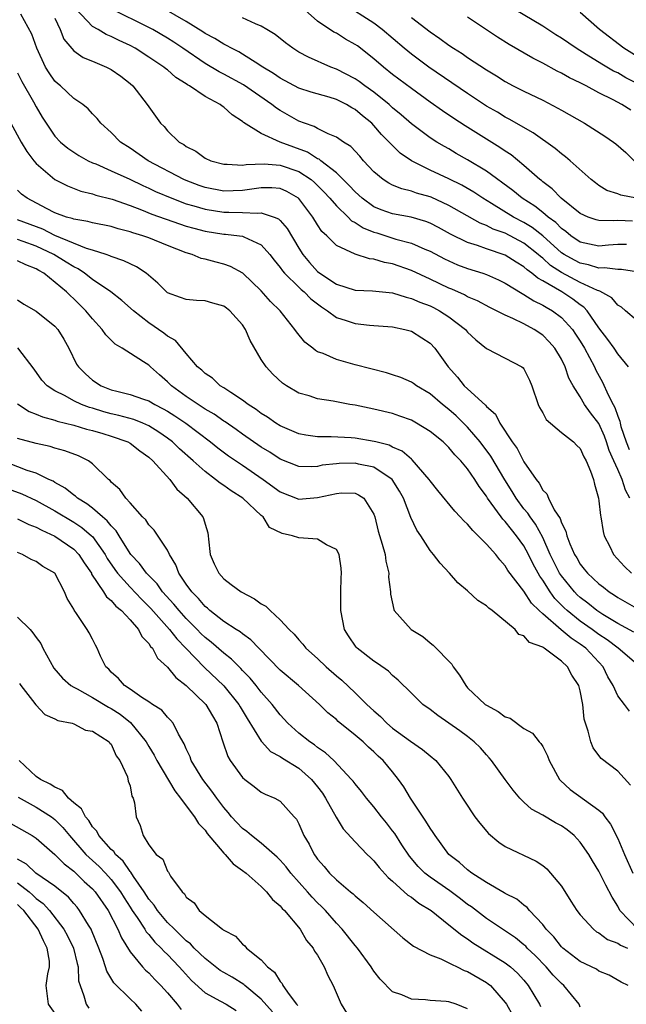
# Model space of a CAD drawing. Units: inches. Extents: x 2610000 to 2613000, y 1503000 to 1506000.
# Drawn here: x 2610679 to 2610744, y 1505033 to 1505138 of the extents above; entities that cross this region are included whole.
import ezdxf

# ---------------------------------------------------------------- set-up
doc = ezdxf.new("R2010")
doc.units = ezdxf.units.IN
doc.header["$MEASUREMENT"] = 0
doc.layers.add('LD26101503_2ft', color=247, linetype='Continuous')

msp = doc.modelspace()

# ---------------------------------------------------------------- linework, layer by layer
at = {"layer": 'LD26101503_2ft'}
for points, elevation in [([(2610744.14, 1505101), (2610743, 1505102.4), (2610742.61, 1505103), (2610741.94, 1505103.94), (2610741, 1505105.19), (2610739.76, 1505107), (2610739.39, 1505107.39), (2610739, 1505107.64), (2610738.23, 1505108.23), (2610737.04, 1505109), (2610735, 1505110.19), (2610734.47, 1505110.47), (2610733.86, 1505111), (2610733.35, 1505111.35), (2610733, 1505111.68), (2610732.17, 1505112.17), (2610731, 1505112.92), (2610729, 1505113.6), (2610728.04, 1505113.96), (2610727, 1505114.28), (2610725.18, 1505115.18), (2610723.89, 1505115.89), (2610723, 1505116.35), (2610722.53, 1505116.53), (2610720.97, 1505116.97), (2610719, 1505117.34), (2610717.78, 1505117.78), (2610717, 1505118.1), (2610715.74, 1505119), (2610715, 1505119.68), (2610714.38, 1505120.38), (2610713, 1505121.73), (2610711.34, 1505123), (2610711.16, 1505123.16), (2610711, 1505123.22), (2610709.91, 1505123.91), (2610707.01, 1505125), (2610705, 1505125.9), (2610703.1, 1505127.1), (2610703, 1505127.2), (2610701.89, 1505127.89), (2610701, 1505128.71), (2610700.82, 1505128.82), (2610700.62, 1505129), (2610699, 1505129.86), (2610697.35, 1505131), (2610697.12, 1505131.12), (2610697, 1505131.22), (2610695.9, 1505131.9), (2610695, 1505132.69), (2610694.82, 1505132.82), (2610694.62, 1505133), (2610693.63, 1505133.63), (2610693, 1505134.07), (2610691.55, 1505135), (2610691, 1505135.3), (2610689.84, 1505135.84), (2610689, 1505136.26), (2610688.47, 1505136.47), (2610687.59, 1505137), (2610687, 1505137.33), (2610685.22, 1505139.22)], 8046), ([(2610745, 1505106.01), (2610743.82, 1505107), (2610743.39, 1505107.39), (2610743, 1505107.61), (2610742.38, 1505108.38), (2610741.1, 1505109.1), (2610741, 1505109.11), (2610740.83, 1505109.17), (2610739, 1505110.03), (2610737, 1505111.08), (2610735.84, 1505111.84), (2610735, 1505112.6), (2610734.77, 1505112.77), (2610734.51, 1505113), (2610733, 1505114.2), (2610731, 1505115.26), (2610729.72, 1505115.72), (2610729, 1505116.1), (2610728.34, 1505116.34), (2610725, 1505118.24), (2610723.1, 1505119.1), (2610723, 1505119.15), (2610721.56, 1505119.56), (2610721, 1505119.77), (2610719.99, 1505119.99), (2610719, 1505120.41), (2610718.6, 1505120.6), (2610717.98, 1505121), (2610717, 1505121.81), (2610715.9, 1505123), (2610715.49, 1505123.49), (2610714.53, 1505124.53), (2610713.75, 1505125), (2610713, 1505125.53), (2610712.13, 1505125.87), (2610711, 1505126.44), (2610710.65, 1505126.65), (2610709.59, 1505127), (2610709, 1505127.23), (2610707, 1505128.36), (2610706.61, 1505128.61), (2610706.13, 1505129), (2610703.11, 1505131.11), (2610701, 1505132.25), (2610700.5, 1505132.5), (2610699, 1505133.38), (2610696.64, 1505135), (2610695.66, 1505135.66), (2610695, 1505136.07), (2610693.43, 1505137), (2610693, 1505137.23), (2610689, 1505139.2)], 8044), ([(2610745, 1505111.15), (2610743.4, 1505111.4), (2610743, 1505111.4), (2610741.58, 1505111.58), (2610741, 1505111.54), (2610739.9, 1505111.9), (2610739, 1505112.06), (2610738.38, 1505112.38), (2610737.28, 1505113), (2610737, 1505113.19), (2610735, 1505114.99), (2610733.88, 1505115.88), (2610733, 1505116.42), (2610731.9, 1505117), (2610729.55, 1505118.45), (2610728.62, 1505119), (2610727.65, 1505119.65), (2610726.39, 1505120.39), (2610725, 1505121.08), (2610723, 1505122.01), (2610721, 1505122.99), (2610719.81, 1505123.81), (2610718.8, 1505124.8), (2610718.64, 1505125), (2610717.82, 1505125.82), (2610717, 1505126.78), (2610716.78, 1505127), (2610715.8, 1505127.8), (2610715, 1505128.48), (2610714.66, 1505128.66), (2610714.1, 1505129), (2610713, 1505129.53), (2610712.22, 1505129.78), (2610710.33, 1505130.33), (2610709, 1505130.76), (2610707, 1505131.8), (2610706.3, 1505132.3), (2610705.16, 1505133), (2610705, 1505133.11), (2610704.72, 1505133.28), (2610703, 1505134.38), (2610702.61, 1505134.61), (2610701.81, 1505135), (2610701.3, 1505135.3), (2610701, 1505135.43), (2610700.04, 1505136.04), (2610699, 1505136.59), (2610698.76, 1505136.76), (2610697, 1505137.86), (2610693.73, 1505139.73)], 8042), ([(2610744.57, 1505116.57), (2610743, 1505116.62), (2610742.58, 1505116.58), (2610741, 1505116.62), (2610740.69, 1505116.69), (2610739.84, 1505117), (2610739, 1505117.37), (2610736.97, 1505119), (2610736.01, 1505120), (2610735, 1505120.76), (2610734.87, 1505120.88), (2610734.7, 1505121), (2610733, 1505122.5), (2610731.63, 1505123.63), (2610731, 1505124.02), (2610730.43, 1505124.43), (2610729, 1505125.3), (2610726.73, 1505126.73), (2610725.52, 1505127.52), (2610724.33, 1505128.33), (2610723, 1505129.27), (2610721, 1505130.72), (2610719, 1505132.22), (2610718.02, 1505133), (2610717, 1505133.89), (2610715.25, 1505135.25), (2610715, 1505135.42), (2610713.99, 1505135.99), (2610713, 1505136.6), (2610712.73, 1505136.73), (2610711, 1505137.9), (2610709.34, 1505139.34)], 8038), ([(2610745, 1505119.01), (2610743.32, 1505119.32), (2610743, 1505119.47), (2610741.84, 1505119.84), (2610741, 1505120.38), (2610740.63, 1505120.63), (2610740.17, 1505121), (2610737.93, 1505123), (2610737.43, 1505123.43), (2610737, 1505123.73), (2610736.32, 1505124.32), (2610733.99, 1505125.99), (2610731.44, 1505127.44), (2610731, 1505127.66), (2610730.17, 1505128.17), (2610729, 1505128.83), (2610727, 1505130.17), (2610722.87, 1505133), (2610721, 1505134.37), (2610720.24, 1505135), (2610717.9, 1505137), (2610717, 1505137.68), (2610713.75, 1505139.75)], 8036), ([(2610745, 1505131.29), (2610743.86, 1505131.86), (2610743, 1505132.37), (2610742.57, 1505132.57), (2610741.32, 1505133.32), (2610739.65, 1505134.35), (2610738.56, 1505135), (2610737, 1505136.07), (2610736.42, 1505136.42), (2610735, 1505137.35), (2610731, 1505139.75)], 8030), ([(2610744.28, 1505087), (2610743.84, 1505087.84), (2610743.49, 1505089), (2610743, 1505090.05), (2610742.59, 1505091), (2610742.09, 1505092.09), (2610741.81, 1505093), (2610741.6, 1505093.6), (2610741, 1505094.96), (2610740.11, 1505096.11), (2610739.47, 1505097), (2610739, 1505097.81), (2610738.24, 1505099), (2610737.8, 1505099.8), (2610737.41, 1505101), (2610737, 1505101.83), (2610736.3, 1505103), (2610735.7, 1505103.7), (2610735, 1505104.4), (2610734.11, 1505105), (2610733, 1505105.6), (2610731.82, 1505106.18), (2610731, 1505106.53), (2610730.08, 1505107), (2610729.35, 1505107.35), (2610728.04, 1505108.04), (2610727, 1505108.49), (2610726.68, 1505108.68), (2610725.3, 1505109.3), (2610725, 1505109.41), (2610723, 1505110.36), (2610721, 1505111.28), (2610719, 1505111.99), (2610718.14, 1505112.14), (2610717, 1505112.5), (2610716.55, 1505112.55), (2610715, 1505113.03), (2610713, 1505113.97), (2610711.98, 1505115), (2610711.46, 1505115.46), (2610711, 1505116.16), (2610710.48, 1505117), (2610709, 1505118.96), (2610708.95, 1505119), (2610707.72, 1505119.72), (2610707, 1505120.03), (2610706.11, 1505120.11), (2610705, 1505120.1), (2610703.98, 1505119.98), (2610703, 1505119.82), (2610701, 1505119.77), (2610699, 1505120.15), (2610698.37, 1505120.37), (2610697, 1505120.88), (2610696.73, 1505121), (2610692.95, 1505123), (2610691, 1505124.35), (2610689.99, 1505125), (2610689, 1505126.03), (2610687.9, 1505127), (2610687.51, 1505127.51), (2610687, 1505128.02), (2610686.54, 1505128.54), (2610685.96, 1505129), (2610685, 1505129.66), (2610683.59, 1505131), (2610683.26, 1505131.26), (2610683, 1505131.51), (2610682.38, 1505132.38), (2610682, 1505133), (2610681.06, 1505135), (2610680.52, 1505136.52), (2610679.35, 1505138.65)], 8050), ([(2610683, 1505138.2), (2610683.54, 1505137), (2610683.96, 1505135.96), (2610685, 1505134.74), (2610686.01, 1505134.01), (2610687, 1505133.63), (2610688.5, 1505133), (2610689, 1505132.74), (2610690.01, 1505132.01), (2610691, 1505131.26), (2610691.3, 1505131), (2610692.84, 1505129), (2610693, 1505128.74), (2610694.25, 1505127), (2610694.64, 1505126.64), (2610695, 1505126.2), (2610696.24, 1505125), (2610696.73, 1505124.73), (2610697, 1505124.51), (2610698.01, 1505124.01), (2610699, 1505123.28), (2610699.62, 1505123), (2610701, 1505122.63), (2610701.36, 1505122.64), (2610703, 1505122.54), (2610703.39, 1505122.62), (2610705.32, 1505122.68), (2610707, 1505122.54), (2610709, 1505121.84), (2610710.3, 1505121), (2610710.68, 1505120.68), (2610711.68, 1505119.68), (2610712.31, 1505119), (2610713, 1505118.18), (2610714.25, 1505117), (2610714.61, 1505116.61), (2610715, 1505116.42), (2610715.85, 1505115.85), (2610717, 1505115.4), (2610717.3, 1505115.3), (2610719.35, 1505114.65), (2610721, 1505114.21), (2610722.43, 1505113.57), (2610723, 1505113.34), (2610724.53, 1505112.53), (2610725, 1505112.31), (2610725.91, 1505111.91), (2610727, 1505111.51), (2610728.61, 1505111), (2610729, 1505110.86), (2610730.28, 1505110.29), (2610731, 1505109.94), (2610732.83, 1505108.83), (2610733, 1505108.75), (2610734.05, 1505108.05), (2610735, 1505107.61), (2610735.37, 1505107.37), (2610736.04, 1505107), (2610737, 1505106.29), (2610738.17, 1505105), (2610738.51, 1505104.51), (2610739, 1505103.75), (2610739.45, 1505103), (2610739.99, 1505102.01), (2610740.52, 1505101), (2610740.66, 1505100.66), (2610741.38, 1505099.38), (2610741.97, 1505098.03), (2610742.5, 1505097), (2610742.68, 1505096.68), (2610743, 1505095.75), (2610743.22, 1505095.22), (2610743.25, 1505095), (2610743.35, 1505094.65), (2610743.91, 1505093), (2610744.21, 1505092.21)], 8048), ([(2610743.93, 1505114.07), (2610743, 1505114.08), (2610742.02, 1505113.98), (2610741, 1505113.9), (2610739, 1505114.33), (2610738, 1505115), (2610737.46, 1505115.46), (2610737, 1505115.77), (2610736.4, 1505116.4), (2610735.57, 1505117), (2610735, 1505117.48), (2610734.15, 1505118.15), (2610732.8, 1505119), (2610731.82, 1505119.82), (2610729, 1505121.9), (2610727, 1505123.11), (2610725.79, 1505123.79), (2610725, 1505124.26), (2610724.52, 1505124.52), (2610723.71, 1505125), (2610723, 1505125.46), (2610721, 1505126.94), (2610719.91, 1505127.91), (2610719, 1505128.66), (2610718.64, 1505129), (2610717, 1505130.32), (2610716.05, 1505131), (2610715.45, 1505131.45), (2610715, 1505131.76), (2610713, 1505132.79), (2610712.42, 1505133), (2610710.04, 1505134.04), (2610709, 1505134.6), (2610708.36, 1505135), (2610707.58, 1505135.58), (2610706.49, 1505136.49), (2610705.6, 1505137), (2610705, 1505137.37), (2610704.39, 1505137.61), (2610703, 1505138.26)], 8040), ([(2610721, 1505138.29), (2610723, 1505136.76), (2610724.05, 1505136.05), (2610725, 1505135.34), (2610725.5, 1505135), (2610726.43, 1505134.43), (2610727, 1505134.02), (2610729, 1505132.7), (2610730.06, 1505132.06), (2610731, 1505131.47), (2610731.87, 1505131), (2610733, 1505130.42), (2610735, 1505129.46), (2610736.63, 1505128.63), (2610737, 1505128.4), (2610739.45, 1505127), (2610741.62, 1505125.62), (2610742.55, 1505125), (2610742.81, 1505124.81), (2610743.87, 1505123.87), (2610744.74, 1505123)], 8034), ([(2610744.4, 1505128.4), (2610743.45, 1505129), (2610742.5, 1505129.5), (2610741, 1505130.26), (2610739.63, 1505131), (2610739.2, 1505131.2), (2610739, 1505131.32), (2610737.86, 1505131.86), (2610737, 1505132.36), (2610736.56, 1505132.56), (2610735, 1505133.4), (2610733.94, 1505133.94), (2610731.42, 1505135.42), (2610730.19, 1505136.19), (2610727, 1505138.34)], 8032), ([(2610746.89, 1505133), (2610743.67, 1505135), (2610741.06, 1505137), (2610739, 1505138.81)], 8028), ([(2610679, 1505132.37), (2610679.47, 1505131.47), (2610680.7, 1505129.3), (2610681, 1505128.74), (2610681.64, 1505127.64), (2610682.05, 1505127), (2610683, 1505125.63), (2610683.6, 1505125), (2610684.36, 1505124.36), (2610685, 1505123.91), (2610685.56, 1505123.56), (2610686.55, 1505123), (2610687, 1505122.79), (2610687.34, 1505122.66), (2610689, 1505121.94), (2610690.97, 1505121.03), (2610692.36, 1505120.36), (2610693, 1505120.08), (2610693.73, 1505119.73), (2610695.46, 1505119), (2610697, 1505118.42), (2610697.81, 1505118.19), (2610699, 1505117.82), (2610701, 1505117.51), (2610701.52, 1505117.52), (2610703, 1505117.47), (2610704.6, 1505117.4), (2610705, 1505117.45), (2610706.36, 1505117), (2610706.82, 1505116.82), (2610707, 1505116.64), (2610707.77, 1505115.77), (2610709, 1505113.67), (2610709.42, 1505113), (2610710.15, 1505112.15), (2610711, 1505111.2), (2610711.25, 1505111), (2610713, 1505109.82), (2610715, 1505109.21), (2610716.86, 1505109.14), (2610719, 1505108.9), (2610720.44, 1505108.44), (2610721, 1505108.32), (2610721.91, 1505107.91), (2610723, 1505107.51), (2610723.35, 1505107.35), (2610724, 1505107), (2610725, 1505106.34), (2610726.78, 1505105), (2610727, 1505104.73), (2610727.89, 1505103.89), (2610729, 1505102.96), (2610731, 1505101.95), (2610732.78, 1505101), (2610732.91, 1505100.91), (2610733, 1505100.8), (2610733.61, 1505099.61), (2610733.86, 1505099), (2610734.53, 1505097), (2610734.67, 1505096.67), (2610735, 1505096.12), (2610735.39, 1505095.39), (2610737, 1505094), (2610738.27, 1505093), (2610738.63, 1505092.63), (2610739, 1505092.3), (2610739.4, 1505091.4), (2610739.64, 1505091), (2610740.1, 1505089.9), (2610740.41, 1505089), (2610740.51, 1505088.51), (2610740.96, 1505087), (2610741, 1505086.71), (2610741.16, 1505085.16), (2610741.2, 1505085), (2610741.44, 1505083.44), (2610741.56, 1505083), (2610742.15, 1505081.85), (2610742.55, 1505081), (2610743.71, 1505079.71), (2610744.46, 1505079)], 8052), ([(2610678.3, 1505127), (2610679.41, 1505125), (2610680, 1505124), (2610680.76, 1505123), (2610681, 1505122.71), (2610682.99, 1505121), (2610684.32, 1505120.32), (2610685.76, 1505119.76), (2610687, 1505119.47), (2610687.34, 1505119.34), (2610689.1, 1505118.9), (2610691, 1505118.22), (2610692.24, 1505117.76), (2610693.31, 1505117.31), (2610696.27, 1505116.27), (2610697, 1505116.04), (2610697.8, 1505115.8), (2610699, 1505115.5), (2610701, 1505115.18), (2610701.18, 1505115.18), (2610702.66, 1505115), (2610703, 1505114.95), (2610703.13, 1505114.87), (2610705, 1505114.04), (2610705.91, 1505113), (2610706.38, 1505112.38), (2610707, 1505111.62), (2610707.25, 1505111.25), (2610707.46, 1505111), (2610709, 1505109.51), (2610709.26, 1505109.26), (2610709.58, 1505109), (2610710.27, 1505108.27), (2610711.41, 1505107.41), (2610712.04, 1505107), (2610713, 1505106.28), (2610714.04, 1505105.96), (2610715, 1505105.63), (2610716.53, 1505105.47), (2610717, 1505105.44), (2610719, 1505105.27), (2610720.31, 1505105), (2610720.86, 1505104.86), (2610721, 1505104.81), (2610722.12, 1505104.12), (2610723, 1505103.54), (2610723.5, 1505103), (2610724.93, 1505101), (2610725.91, 1505099.91), (2610726.64, 1505099), (2610727, 1505098.66), (2610728.92, 1505096.92), (2610729, 1505096.8), (2610729.97, 1505095.97), (2610730.44, 1505095), (2610731.74, 1505093), (2610732.29, 1505092.29), (2610733, 1505090.88), (2610734.3, 1505089), (2610734.62, 1505088.62), (2610735, 1505087.87), (2610735.45, 1505087.45), (2610735.62, 1505087), (2610736.24, 1505085.76), (2610736.85, 1505084.85), (2610737, 1505084.36), (2610737.48, 1505083.48), (2610737.56, 1505083), (2610737.88, 1505082.12), (2610738.38, 1505081), (2610738.63, 1505080.63), (2610739, 1505079.95), (2610739.44, 1505079.44), (2610739.78, 1505079), (2610741, 1505077.88), (2610741.5, 1505077.5), (2610742.09, 1505077), (2610742.65, 1505076.65), (2610743, 1505076.4), (2610745, 1505075.27)], 8054), ([(2610744.72, 1505072.72), (2610743, 1505073.64), (2610741.4, 1505074.6), (2610740.78, 1505075), (2610739.81, 1505075.81), (2610739, 1505076.41), (2610738.69, 1505076.69), (2610738.39, 1505077), (2610737, 1505078.7), (2610736.8, 1505079), (2610735.81, 1505081), (2610735, 1505082.8), (2610734.23, 1505084.23), (2610733.65, 1505085), (2610733.41, 1505085.41), (2610733, 1505085.88), (2610732.16, 1505087), (2610731.73, 1505087.73), (2610730.95, 1505088.95), (2610729.47, 1505091.47), (2610728.34, 1505093), (2610727, 1505094.58), (2610725.78, 1505095.78), (2610725, 1505096.47), (2610724.32, 1505097), (2610723, 1505098.12), (2610721.53, 1505099), (2610721.23, 1505099.23), (2610721, 1505099.38), (2610719.87, 1505099.87), (2610719, 1505100.17), (2610718.36, 1505100.36), (2610715, 1505101.22), (2610713, 1505101.78), (2610711.58, 1505102.42), (2610711, 1505102.63), (2610710.76, 1505102.76), (2610710.48, 1505103), (2610709.64, 1505103.64), (2610708.75, 1505104.75), (2610708.59, 1505105), (2610707.02, 1505107), (2610705.99, 1505107.99), (2610705, 1505109.12), (2610703.02, 1505111.02), (2610701.73, 1505111.73), (2610701, 1505111.98), (2610700.18, 1505112.18), (2610699, 1505112.5), (2610698.59, 1505112.59), (2610697.62, 1505113), (2610697, 1505113.17), (2610695, 1505113.95), (2610693, 1505114.77), (2610692.37, 1505115), (2610691.31, 1505115.31), (2610691, 1505115.43), (2610689.74, 1505115.74), (2610689, 1505115.98), (2610687, 1505116.37), (2610686.51, 1505116.51), (2610685, 1505116.76), (2610684.84, 1505116.84), (2610684.24, 1505117), (2610683, 1505117.46), (2610682.1, 1505117.9), (2610680.02, 1505119), (2610679.44, 1505119.44), (2610679, 1505119.87)], 8056), ([(2610745, 1505069.31), (2610743.06, 1505071), (2610741.88, 1505071.88), (2610741, 1505072.47), (2610740.29, 1505073), (2610739, 1505073.89), (2610737.61, 1505075), (2610737.29, 1505075.29), (2610736.29, 1505076.29), (2610735.8, 1505077), (2610735, 1505078.27), (2610734.69, 1505078.69), (2610733.97, 1505079.97), (2610733.49, 1505081), (2610733, 1505081.92), (2610732.22, 1505083), (2610731.66, 1505083.66), (2610731, 1505084.52), (2610730.75, 1505084.75), (2610730.57, 1505085), (2610729.52, 1505086.48), (2610729.13, 1505087), (2610729, 1505087.22), (2610728.23, 1505088.23), (2610727.77, 1505089), (2610727, 1505090.14), (2610726.28, 1505091), (2610725.64, 1505091.64), (2610725, 1505092.42), (2610724.38, 1505093), (2610723, 1505094.12), (2610721.56, 1505095), (2610721, 1505095.31), (2610719.76, 1505095.76), (2610719, 1505096.02), (2610717, 1505096.5), (2610715, 1505096.91), (2610714.45, 1505097), (2610712.66, 1505097.34), (2610711, 1505097.6), (2610710.09, 1505097.91), (2610709, 1505098.22), (2610707.68, 1505099), (2610707.27, 1505099.27), (2610706.22, 1505100.22), (2610705.53, 1505101), (2610705, 1505101.8), (2610703.81, 1505103.81), (2610703.33, 1505105), (2610703, 1505105.48), (2610701.63, 1505107), (2610701.28, 1505107.28), (2610701, 1505107.48), (2610699.82, 1505107.82), (2610699, 1505108.04), (2610698.1, 1505108.1), (2610697, 1505108.2), (2610696.4, 1505108.4), (2610695, 1505108.91), (2610694.88, 1505109), (2610693.95, 1505109.95), (2610692.71, 1505111), (2610691.68, 1505111.68), (2610691, 1505111.99), (2610690.34, 1505112.34), (2610689, 1505112.77), (2610688.86, 1505112.86), (2610688.44, 1505113), (2610687, 1505113.46), (2610686.36, 1505113.64), (2610683, 1505115.02), (2610681.69, 1505115.69), (2610679, 1505116.71)], 8058), ([(2610744.26, 1505064.26), (2610743.71, 1505065), (2610743, 1505065.91), (2610742.52, 1505067), (2610741.95, 1505067.95), (2610741.45, 1505069), (2610739.6, 1505071), (2610739, 1505071.44), (2610738.05, 1505072.05), (2610736.96, 1505072.96), (2610735, 1505074.67), (2610734.64, 1505075), (2610733.81, 1505075.81), (2610733, 1505077.08), (2610731.3, 1505079.3), (2610731, 1505079.8), (2610730.42, 1505080.42), (2610729.99, 1505081), (2610729, 1505082.11), (2610728.14, 1505083), (2610727.54, 1505083.54), (2610727, 1505084.22), (2610726.58, 1505084.58), (2610726.22, 1505085), (2610725.63, 1505085.63), (2610723.83, 1505087.83), (2610723, 1505088.85), (2610722.91, 1505089), (2610721.1, 1505091.1), (2610721, 1505091.16), (2610720.02, 1505092.02), (2610719, 1505092.45), (2610718.64, 1505092.64), (2610717.21, 1505093), (2610717.05, 1505093.05), (2610715, 1505093.39), (2610714.57, 1505093.43), (2610712.45, 1505093.55), (2610711, 1505093.56), (2610709.74, 1505093.74), (2610709, 1505093.87), (2610707, 1505094.72), (2610706.55, 1505095), (2610705.65, 1505095.65), (2610705, 1505096.05), (2610704.46, 1505096.46), (2610703.59, 1505097), (2610703, 1505097.45), (2610701.74, 1505098.26), (2610701, 1505098.77), (2610700.62, 1505099), (2610699.8, 1505099.8), (2610699, 1505100.31), (2610698.66, 1505100.66), (2610698.21, 1505101), (2610697, 1505102.42), (2610695.84, 1505103.84), (2610695, 1505104.28), (2610694.61, 1505104.61), (2610693, 1505105.71), (2610691.36, 1505107), (2610690.11, 1505108.11), (2610688.95, 1505109), (2610687, 1505110.34), (2610686.16, 1505111), (2610685.47, 1505111.47), (2610685, 1505111.69), (2610684.2, 1505112.2), (2610682.88, 1505113), (2610681, 1505113.9), (2610679.6, 1505114.4), (2610679, 1505114.6)], 8060), ([(2610744.37, 1505056.37), (2610743, 1505057.86), (2610741.24, 1505059.24), (2610741, 1505059.53), (2610740.37, 1505060.37), (2610740.12, 1505061), (2610739.86, 1505062.14), (2610739.55, 1505063), (2610739.43, 1505063.43), (2610739.27, 1505065), (2610739, 1505066.46), (2610738.87, 1505067), (2610738.12, 1505068.12), (2610737.66, 1505069), (2610737, 1505069.62), (2610735.17, 1505071), (2610735.06, 1505071.06), (2610735, 1505071.11), (2610733.59, 1505071.59), (2610733, 1505072.3), (2610732.46, 1505072.46), (2610732.08, 1505073), (2610729.61, 1505075), (2610729.25, 1505075.25), (2610729, 1505075.52), (2610728.09, 1505076.09), (2610727, 1505077.12), (2610725.97, 1505077.97), (2610725.05, 1505079), (2610724.06, 1505080.06), (2610723.36, 1505081), (2610723, 1505081.41), (2610722.02, 1505083), (2610721.6, 1505083.6), (2610720.95, 1505084.95), (2610720.15, 1505087), (2610719.75, 1505087.75), (2610718.96, 1505089), (2610717, 1505090.3), (2610715.36, 1505090.64), (2610715, 1505090.73), (2610713.31, 1505090.69), (2610713, 1505090.67), (2610711.49, 1505090.51), (2610711, 1505090.39), (2610710.35, 1505090.35), (2610709, 1505090.39), (2610707, 1505091.18), (2610705.91, 1505091.91), (2610705, 1505092.46), (2610703, 1505093.83), (2610702.32, 1505094.32), (2610701.13, 1505095.13), (2610701, 1505095.21), (2610699.96, 1505095.96), (2610699, 1505096.51), (2610698.71, 1505096.71), (2610698.25, 1505097), (2610697, 1505097.86), (2610695.42, 1505099), (2610695, 1505099.43), (2610694.15, 1505100.15), (2610693.19, 1505101), (2610693, 1505101.19), (2610692.45, 1505101.55), (2610690.16, 1505103), (2610689.42, 1505103.42), (2610688.42, 1505104.42), (2610688.03, 1505105), (2610687, 1505106.13), (2610686.3, 1505107), (2610685.64, 1505107.64), (2610685, 1505108.27), (2610684.61, 1505108.61), (2610684.23, 1505109), (2610681.82, 1505111), (2610681.29, 1505111.29), (2610681, 1505111.48), (2610679.89, 1505111.89), (2610679, 1505112.31)], 8062), ([(2610679, 1505108.15), (2610679.69, 1505107.69), (2610681, 1505106.94), (2610683, 1505105.35), (2610683.31, 1505105), (2610683.95, 1505103.95), (2610684.46, 1505103), (2610685.3, 1505101.3), (2610685.5, 1505101), (2610686.26, 1505100.26), (2610687, 1505099.6), (2610687.91, 1505099), (2610689, 1505098.57), (2610689.59, 1505098.41), (2610691, 1505098.07), (2610692.44, 1505097.56), (2610693, 1505097.38), (2610693.63, 1505097), (2610694.54, 1505096.54), (2610695, 1505096.27), (2610695.78, 1505095.78), (2610696.94, 1505095), (2610699.59, 1505093), (2610700.36, 1505092.36), (2610701.51, 1505091.51), (2610703, 1505090.51), (2610705.2, 1505089), (2610707, 1505087.68), (2610709, 1505086.9), (2610711, 1505087.06), (2610713, 1505087.51), (2610713.56, 1505087.56), (2610715, 1505087.52), (2610715.37, 1505087.37), (2610715.92, 1505087), (2610717, 1505085.28), (2610717.09, 1505085), (2610717.47, 1505083.47), (2610717.89, 1505082.11), (2610718.2, 1505081), (2610718.27, 1505080.27), (2610718.59, 1505079), (2610718.57, 1505078.57), (2610718.76, 1505077), (2610718.77, 1505076.77), (2610719.12, 1505075.12), (2610719.18, 1505075), (2610720.99, 1505073), (2610722.23, 1505072.23), (2610723, 1505071.56), (2610723.33, 1505071.33), (2610725.3, 1505069.3), (2610725.45, 1505069), (2610726.13, 1505068.13), (2610726.79, 1505067), (2610727, 1505066.78), (2610728.87, 1505065), (2610729, 1505064.91), (2610730.25, 1505064.25), (2610731, 1505063.67), (2610731.53, 1505063.53), (2610733, 1505062.44), (2610733.93, 1505061.93), (2610734.63, 1505061), (2610734.82, 1505060.82), (2610735, 1505060.51), (2610735.52, 1505059.52), (2610735.69, 1505059), (2610736.79, 1505057), (2610736.89, 1505056.89), (2610737.93, 1505055.93), (2610741, 1505053.72), (2610741.39, 1505053.39), (2610741.63, 1505053), (2610742.22, 1505052.22), (2610743, 1505050.68), (2610743.71, 1505049), (2610744.6, 1505047)], 8064), ([(2610745.16, 1505041), (2610743.22, 1505043), (2610743, 1505043.47), (2610742.42, 1505044.42), (2610741.72, 1505045.72), (2610741, 1505047.22), (2610740.31, 1505048.31), (2610739.91, 1505049), (2610739, 1505050.3), (2610738.35, 1505051), (2610737.6, 1505051.6), (2610737, 1505052.03), (2610736.37, 1505052.37), (2610735, 1505053.17), (2610733.82, 1505053.82), (2610733, 1505054.57), (2610732.56, 1505055), (2610731.84, 1505055.84), (2610730.99, 1505056.99), (2610729.54, 1505059), (2610729.3, 1505059.3), (2610729, 1505059.62), (2610728.36, 1505060.36), (2610727.71, 1505061), (2610727, 1505061.57), (2610726.17, 1505062.17), (2610723.82, 1505063.82), (2610723, 1505064.46), (2610722.24, 1505065), (2610721, 1505066.19), (2610719.6, 1505067.6), (2610719, 1505068.09), (2610718.55, 1505068.55), (2610717.38, 1505069.38), (2610717, 1505069.6), (2610715.21, 1505071), (2610715.11, 1505071.11), (2610714.3, 1505072.3), (2610713.87, 1505073), (2610713.47, 1505075), (2610713.49, 1505075.49), (2610713.47, 1505077), (2610713.51, 1505078.49), (2610713.56, 1505079), (2610713.52, 1505079.52), (2610713.3, 1505081), (2610713, 1505081.53), (2610711.96, 1505082.04), (2610711, 1505082.62), (2610709, 1505082.77), (2610708.34, 1505083), (2610707.22, 1505083.22), (2610705.86, 1505083.86), (2610705.18, 1505085), (2610705, 1505085.14), (2610703.03, 1505087), (2610701.78, 1505087.78), (2610701, 1505088.34), (2610700.6, 1505088.6), (2610700.13, 1505089), (2610699, 1505089.83), (2610697.72, 1505091), (2610696.28, 1505092.28), (2610695.53, 1505093), (2610695, 1505093.4), (2610694.06, 1505094.06), (2610693, 1505094.71), (2610692.35, 1505095), (2610691.39, 1505095.39), (2610689.82, 1505095.82), (2610689, 1505096), (2610688.21, 1505096.21), (2610687, 1505096.59), (2610686.67, 1505096.67), (2610685.84, 1505097), (2610685, 1505097.4), (2610684.08, 1505097.92), (2610683, 1505098.45), (2610682.15, 1505099), (2610681.61, 1505099.61), (2610680.78, 1505100.78), (2610679.03, 1505103.03)], 8066), ([(2610679, 1505097.05), (2610680.25, 1505096.25), (2610681, 1505095.97), (2610681.67, 1505095.67), (2610683, 1505095.32), (2610683.23, 1505095.23), (2610685, 1505094.8), (2610686.37, 1505094.37), (2610687, 1505094.22), (2610688.11, 1505093.89), (2610689, 1505093.62), (2610690.77, 1505093), (2610691, 1505092.87), (2610692.05, 1505092.05), (2610693, 1505091.38), (2610693.44, 1505091), (2610695.25, 1505089), (2610695.98, 1505087.98), (2610697.11, 1505087), (2610698.77, 1505085), (2610698.85, 1505084.85), (2610699, 1505084.23), (2610699.29, 1505083.29), (2610699.34, 1505083), (2610699.36, 1505082.64), (2610699.56, 1505081), (2610699.99, 1505079.99), (2610700.46, 1505079), (2610701, 1505078.39), (2610701.78, 1505077.78), (2610702.85, 1505077), (2610704.26, 1505076.26), (2610705, 1505075.72), (2610705.48, 1505075.48), (2610705.95, 1505075), (2610707, 1505074.02), (2610707.96, 1505073), (2610708.5, 1505072.5), (2610709, 1505071.89), (2610709.44, 1505071.44), (2610709.75, 1505071), (2610711, 1505069.9), (2610711.93, 1505069), (2610713, 1505068.05), (2610713.57, 1505067.57), (2610715, 1505066.22), (2610716.24, 1505065), (2610717, 1505064.3), (2610717.7, 1505063.7), (2610718.39, 1505063), (2610719, 1505062.48), (2610720.91, 1505061.09), (2610722.19, 1505060.19), (2610723, 1505059.5), (2610723.62, 1505059), (2610725, 1505057.3), (2610725.22, 1505057), (2610726.45, 1505055), (2610726.68, 1505054.68), (2610727.78, 1505053), (2610728.31, 1505052.31), (2610729.22, 1505051.22), (2610730.31, 1505050.31), (2610731, 1505049.85), (2610734.29, 1505048.29), (2610735, 1505047.81), (2610735.45, 1505047.45), (2610735.85, 1505047), (2610737, 1505045.59), (2610738.01, 1505044.01), (2610738.63, 1505043), (2610739, 1505042.53), (2610740.43, 1505041), (2610740.75, 1505040.75), (2610741, 1505040.63), (2610741.93, 1505039.93), (2610743, 1505039.54), (2610743.3, 1505039.3), (2610744.03, 1505039)], 8068), ([(2610744.12, 1505035), (2610743.37, 1505035.37), (2610742.1, 1505036.1), (2610741, 1505036.53), (2610740.74, 1505036.74), (2610739, 1505037.58), (2610737.14, 1505039), (2610737, 1505039.13), (2610736.19, 1505040.19), (2610735.38, 1505041), (2610735, 1505041.51), (2610733.61, 1505043), (2610733.34, 1505043.34), (2610733, 1505043.59), (2610732.23, 1505044.23), (2610731, 1505044.84), (2610730.91, 1505044.91), (2610729, 1505045.99), (2610727.43, 1505047), (2610727, 1505047.33), (2610726.13, 1505048.13), (2610725.01, 1505049), (2610723.54, 1505051), (2610723.33, 1505051.33), (2610723, 1505051.78), (2610722.55, 1505052.55), (2610720.92, 1505055), (2610720.21, 1505056.21), (2610719.64, 1505057), (2610719, 1505057.79), (2610717.99, 1505059), (2610717.47, 1505059.47), (2610717, 1505059.93), (2610716.43, 1505060.43), (2610715.85, 1505061), (2610715, 1505061.73), (2610713.19, 1505063.19), (2610713, 1505063.37), (2610712.1, 1505064.1), (2610711.2, 1505065), (2610708.98, 1505067), (2610707, 1505068.65), (2610704.72, 1505071), (2610703.9, 1505071.9), (2610703, 1505072.52), (2610702.75, 1505072.75), (2610702.32, 1505073), (2610701, 1505073.86), (2610699.52, 1505075), (2610699.25, 1505075.25), (2610699, 1505075.45), (2610698.3, 1505076.3), (2610697.59, 1505077), (2610697, 1505077.83), (2610696.22, 1505079), (2610695.9, 1505079.9), (2610695.21, 1505081), (2610695, 1505081.44), (2610693.58, 1505083.58), (2610693, 1505084.16), (2610692.68, 1505084.68), (2610692.34, 1505085), (2610691, 1505086.52), (2610690.55, 1505087), (2610689.93, 1505087.93), (2610689, 1505088.72), (2610688.88, 1505088.88), (2610688.71, 1505089), (2610687, 1505090.68), (2610686.59, 1505091), (2610685.51, 1505091.51), (2610684.06, 1505092.06), (2610683, 1505092.34), (2610682.5, 1505092.5), (2610681, 1505092.82), (2610679, 1505093.38)], 8070), ([(2610739, 1505032.69), (2610738.88, 1505033), (2610737.27, 1505035), (2610737, 1505035.23), (2610736.12, 1505036.12), (2610735.36, 1505037), (2610734.2, 1505038.2), (2610733.36, 1505039), (2610733.2, 1505039.2), (2610733, 1505039.36), (2610732.09, 1505040.09), (2610730.72, 1505041), (2610729, 1505042.17), (2610727.4, 1505043.4), (2610727, 1505043.66), (2610726.24, 1505044.24), (2610725.09, 1505045.09), (2610723, 1505046.55), (2610722.42, 1505047), (2610721.72, 1505047.72), (2610720.8, 1505048.8), (2610719.98, 1505050.02), (2610719.22, 1505051.22), (2610719, 1505051.52), (2610718.35, 1505052.35), (2610717.82, 1505053), (2610717, 1505054.06), (2610716.23, 1505055), (2610715.69, 1505055.69), (2610715, 1505056.52), (2610714.8, 1505056.8), (2610714.63, 1505057), (2610712.73, 1505059), (2610711.84, 1505059.84), (2610711, 1505060.41), (2610710.68, 1505060.68), (2610710.16, 1505061), (2610709, 1505061.93), (2610707.82, 1505063), (2610707, 1505063.88), (2610706.17, 1505065), (2610705, 1505066.31), (2610704.46, 1505067), (2610703.8, 1505067.8), (2610703, 1505068.61), (2610702.82, 1505068.82), (2610702.63, 1505069), (2610701.82, 1505069.82), (2610701, 1505070.45), (2610699.65, 1505071.65), (2610699, 1505072.14), (2610698.56, 1505072.56), (2610698.15, 1505073), (2610697, 1505074.15), (2610696.23, 1505075), (2610695.68, 1505075.68), (2610694.48, 1505077), (2610693.88, 1505077.88), (2610692.76, 1505079), (2610692.02, 1505080.02), (2610691.08, 1505081), (2610691, 1505081.11), (2610689.84, 1505083), (2610689.53, 1505083.53), (2610689, 1505084.04), (2610688.58, 1505084.58), (2610688.07, 1505085), (2610687, 1505085.94), (2610686.41, 1505086.41), (2610685.4, 1505087), (2610685.2, 1505087.2), (2610685, 1505087.33), (2610684.08, 1505088.08), (2610683, 1505088.67), (2610682.8, 1505088.8), (2610682.36, 1505089), (2610681, 1505089.66), (2610680.05, 1505089.95), (2610677, 1505091.13)], 8072), ([(2610678, 1505088), (2610679.46, 1505087.46), (2610681, 1505086.74), (2610683, 1505085.64), (2610685, 1505084.44), (2610685.87, 1505083.87), (2610686.9, 1505083), (2610687, 1505082.9), (2610688.36, 1505081), (2610688.58, 1505080.58), (2610689.38, 1505079.38), (2610689.65, 1505079), (2610691, 1505077.49), (2610692.22, 1505076.22), (2610693, 1505075.45), (2610693.22, 1505075.22), (2610695.21, 1505073), (2610695.98, 1505071.98), (2610696.96, 1505071), (2610698.95, 1505068.95), (2610701, 1505066.99), (2610702.61, 1505065), (2610702.75, 1505064.75), (2610703.5, 1505063.5), (2610705, 1505061.08), (2610705.07, 1505061), (2610705.99, 1505059.99), (2610707, 1505059.43), (2610707.25, 1505059.25), (2610709, 1505058.18), (2610710.36, 1505057), (2610711, 1505056.21), (2610711.52, 1505055.52), (2610711.86, 1505055), (2610712.98, 1505052.98), (2610713.73, 1505051.73), (2610715, 1505050.32), (2610716.29, 1505049), (2610716.65, 1505048.65), (2610717, 1505048.32), (2610717.58, 1505047.58), (2610718.52, 1505046.52), (2610719, 1505046.13), (2610720.64, 1505044.64), (2610721, 1505044.42), (2610721.79, 1505043.79), (2610723.11, 1505043), (2610725, 1505041.49), (2610726.37, 1505040.37), (2610727, 1505039.99), (2610727.57, 1505039.57), (2610731, 1505037.44), (2610731.57, 1505037), (2610732.31, 1505036.31), (2610733, 1505035.56), (2610733.47, 1505035), (2610734.66, 1505033), (2610734.78, 1505032.78)], 8074), ([(2610679, 1505084.8), (2610680.21, 1505084.21), (2610681, 1505083.92), (2610681.59, 1505083.59), (2610683, 1505082.95), (2610685, 1505081.55), (2610685.54, 1505081), (2610686.11, 1505080.11), (2610686.88, 1505079), (2610686.91, 1505078.91), (2610688.17, 1505077), (2610688.48, 1505076.48), (2610689, 1505076.07), (2610689.48, 1505075.48), (2610690.08, 1505075), (2610691, 1505074.01), (2610691.9, 1505073), (2610692.25, 1505072.25), (2610693, 1505071.51), (2610693.19, 1505071.19), (2610693.4, 1505071), (2610693.92, 1505069.92), (2610695, 1505068.97), (2610695.87, 1505067.87), (2610697, 1505067.03), (2610699.08, 1505065), (2610699.78, 1505063.78), (2610700.27, 1505063), (2610700.9, 1505061), (2610701.43, 1505059.43), (2610701.69, 1505059), (2610703, 1505057.2), (2610703.24, 1505057), (2610704.24, 1505056.24), (2610705, 1505055.63), (2610705.42, 1505055.42), (2610706.44, 1505055), (2610707, 1505054.69), (2610708.5, 1505053), (2610708.75, 1505052.75), (2610709, 1505052.26), (2610709.54, 1505051), (2610710.09, 1505050.09), (2610710.62, 1505049), (2610710.79, 1505048.79), (2610711, 1505048.47), (2610711.7, 1505047.7), (2610712.26, 1505047), (2610713, 1505046.27), (2610714.5, 1505045), (2610714.78, 1505044.78), (2610715, 1505044.56), (2610715.86, 1505043.86), (2610717, 1505042.82), (2610720.09, 1505040.09), (2610721.22, 1505039.22), (2610723, 1505038.29), (2610724.14, 1505037.86), (2610725, 1505037.44), (2610725.27, 1505037.27), (2610725.88, 1505037), (2610726.62, 1505036.62), (2610727, 1505036.5), (2610729, 1505035.33), (2610729.19, 1505035.19), (2610729.42, 1505035), (2610731, 1505033.21), (2610731.14, 1505033), (2610731.82, 1505031.82)], 8076), ([(2610727, 1505032.52), (2610725.76, 1505033), (2610725, 1505033.25), (2610724.7, 1505033.3), (2610723, 1505033.4), (2610722.52, 1505033.48), (2610721, 1505033.54), (2610720, 1505034), (2610719, 1505034.34), (2610717.67, 1505035.67), (2610717, 1505036.55), (2610716.82, 1505036.82), (2610716.72, 1505037), (2610715.26, 1505039), (2610715, 1505039.29), (2610713.63, 1505041), (2610713, 1505041.66), (2610711.83, 1505043), (2610711.43, 1505043.43), (2610711, 1505043.83), (2610710.42, 1505044.42), (2610709.92, 1505045), (2610708.14, 1505047), (2610707.65, 1505047.65), (2610707, 1505048.39), (2610706.7, 1505048.7), (2610705, 1505050.2), (2610703.95, 1505051), (2610703.44, 1505051.44), (2610703, 1505051.76), (2610702.39, 1505052.39), (2610701.83, 1505053), (2610701.46, 1505053.46), (2610701, 1505053.99), (2610700.26, 1505055), (2610699.74, 1505055.74), (2610698.77, 1505057), (2610697.52, 1505059), (2610697.4, 1505059.4), (2610697, 1505060.26), (2610696.79, 1505060.79), (2610696.18, 1505061.82), (2610695.6, 1505063), (2610695.33, 1505063.33), (2610695, 1505063.64), (2610694.38, 1505064.38), (2610693.41, 1505065), (2610693, 1505065.29), (2610692.25, 1505065.75), (2610691, 1505066.61), (2610690.4, 1505067), (2610689.77, 1505067.77), (2610689, 1505068.43), (2610688.74, 1505068.74), (2610688.42, 1505069), (2610687.86, 1505070.14), (2610687.51, 1505071), (2610687.32, 1505071.32), (2610687, 1505071.95), (2610686.63, 1505072.63), (2610686.42, 1505073), (2610685.31, 1505074.69), (2610685.04, 1505075.04), (2610685, 1505075.15), (2610684.29, 1505076.29), (2610684.02, 1505077), (2610682.99, 1505079), (2610681.7, 1505079.7), (2610681, 1505080.26), (2610680.45, 1505080.45), (2610679.53, 1505081), (2610679, 1505081.19)], 8078), ([(2610679, 1505074.32), (2610680.34, 1505073), (2610680.65, 1505072.65), (2610681, 1505072.13), (2610681.5, 1505071.5), (2610681.72, 1505071), (2610682.86, 1505068.86), (2610683.79, 1505067.79), (2610684.7, 1505067), (2610685, 1505066.82), (2610685.35, 1505066.65), (2610687, 1505065.75), (2610688.7, 1505064.7), (2610689, 1505064.55), (2610689.95, 1505063.95), (2610691.06, 1505063.06), (2610692.73, 1505061), (2610693, 1505060.51), (2610693.57, 1505059.57), (2610693.85, 1505059), (2610695.77, 1505055.77), (2610696.39, 1505055), (2610697, 1505054.18), (2610697.86, 1505053), (2610698.3, 1505052.3), (2610699, 1505051.58), (2610699.24, 1505051.24), (2610701, 1505049.14), (2610701.15, 1505049), (2610701.99, 1505047.99), (2610703, 1505047.29), (2610703.37, 1505047), (2610705, 1505045.57), (2610705.57, 1505045), (2610706.19, 1505044.19), (2610707, 1505043.5), (2610707.22, 1505043.22), (2610707.46, 1505043), (2610709.15, 1505041), (2610709.82, 1505039.82), (2610710.53, 1505039), (2610710.68, 1505038.68), (2610711, 1505038.23), (2610711.7, 1505037), (2610712.09, 1505036.09), (2610712.66, 1505035), (2610713.5, 1505033), (2610714.08, 1505032.08)], 8080), ([(2610679.22, 1505067.22), (2610679.37, 1505067), (2610680.59, 1505065.41), (2610680.94, 1505064.94), (2610681.92, 1505063.92), (2610683, 1505063.45), (2610683.29, 1505063.29), (2610684.82, 1505063), (2610685, 1505062.94), (2610686.26, 1505062.26), (2610687, 1505062.14), (2610688.78, 1505061), (2610688.85, 1505060.85), (2610689, 1505060.74), (2610689.52, 1505059.52), (2610689.92, 1505059), (2610690.72, 1505057.28), (2610690.82, 1505056.82), (2610691, 1505056.32), (2610691.21, 1505055.21), (2610691.35, 1505055), (2610691.49, 1505054.51), (2610691.67, 1505053), (2610692.09, 1505052.09), (2610692.39, 1505051), (2610693, 1505050), (2610693.8, 1505049), (2610694.49, 1505048.49), (2610695, 1505047.19), (2610695.09, 1505047.09), (2610695.33, 1505046.67), (2610696.56, 1505045), (2610696.8, 1505044.8), (2610697, 1505044.44), (2610697.83, 1505043.83), (2610698.36, 1505043), (2610699, 1505042.46), (2610700.87, 1505041), (2610700.95, 1505040.95), (2610701, 1505040.9), (2610702.26, 1505040.26), (2610703, 1505039.42), (2610703.23, 1505039.23), (2610703.41, 1505039), (2610705, 1505037.76), (2610705.66, 1505037), (2610706.42, 1505036.42), (2610707, 1505035.42), (2610707.21, 1505035.21), (2610707.3, 1505035), (2610707.96, 1505034.04), (2610708.76, 1505033), (2610708.88, 1505032.88)], 8082), ([(2610706.2, 1505032.2), (2610705, 1505033.54), (2610703.26, 1505035), (2610703.13, 1505035.13), (2610701.88, 1505035.88), (2610701, 1505036.39), (2610700.62, 1505036.62), (2610699, 1505037.88), (2610697.85, 1505039), (2610697.45, 1505039.45), (2610697, 1505039.77), (2610696.39, 1505040.39), (2610695.73, 1505041), (2610695, 1505041.74), (2610693.93, 1505043), (2610693.58, 1505043.58), (2610693, 1505044.22), (2610692.5, 1505045), (2610691.36, 1505046.64), (2610691.09, 1505047.09), (2610691, 1505047.17), (2610690.26, 1505048.26), (2610689.45, 1505049), (2610689.29, 1505049.29), (2610689, 1505049.53), (2610687.67, 1505051), (2610687.46, 1505051.46), (2610687, 1505051.94), (2610686.6, 1505052.6), (2610686.25, 1505053), (2610685.84, 1505053.84), (2610685, 1505054.5), (2610684.45, 1505055), (2610683.8, 1505055.8), (2610683, 1505056.15), (2610682.5, 1505056.5), (2610681.44, 1505057), (2610681, 1505057.31), (2610679.19, 1505059)], 8084), ([(2610679.09, 1505055.09), (2610681, 1505054.04), (2610682.62, 1505053), (2610683, 1505052.71), (2610683.85, 1505051.85), (2610684.53, 1505051), (2610686.3, 1505049), (2610686.65, 1505048.65), (2610687, 1505048.35), (2610687.71, 1505047.71), (2610688.39, 1505047), (2610689, 1505046.33), (2610689.99, 1505045), (2610690.36, 1505044.36), (2610691, 1505043.35), (2610691.23, 1505043), (2610691.75, 1505042.25), (2610692.57, 1505041), (2610692.72, 1505040.72), (2610693, 1505040.44), (2610693.64, 1505039.64), (2610694.33, 1505039), (2610694.63, 1505038.63), (2610695, 1505038.3), (2610696.24, 1505037), (2610696.59, 1505036.59), (2610697.54, 1505035.54), (2610699, 1505034.24), (2610700.66, 1505033.34), (2610701.25, 1505033), (2610702.33, 1505032.33)], 8086), ([(2610678.28, 1505052.28), (2610680.57, 1505051), (2610681, 1505050.72), (2610683, 1505048.98), (2610683.98, 1505047.98), (2610685, 1505047.2), (2610686.12, 1505046.12), (2610687, 1505045.33), (2610687.29, 1505045), (2610688.67, 1505043), (2610689.71, 1505041), (2610690.08, 1505040.08), (2610691, 1505038.61), (2610692.34, 1505037), (2610692.66, 1505036.66), (2610693, 1505036.36), (2610693.65, 1505035.65), (2610694.3, 1505035), (2610695, 1505034.22), (2610696.04, 1505033), (2610696.46, 1505032.46)], 8088), ([(2610692.26, 1505032.26), (2610691.61, 1505033), (2610691, 1505033.57), (2610689.29, 1505035.29), (2610688.53, 1505036.53), (2610688.4, 1505037), (2610688.11, 1505037.89), (2610687.69, 1505039), (2610686.9, 1505040.9), (2610686.85, 1505041), (2610686.57, 1505041.43), (2610685.62, 1505043), (2610685.35, 1505043.35), (2610685, 1505043.74), (2610684.43, 1505044.43), (2610683, 1505045.6), (2610680.96, 1505047), (2610679.96, 1505047.96), (2610679, 1505048.48)], 8090), ([(2610679, 1505045.97), (2610680.24, 1505045), (2610680.65, 1505044.65), (2610681, 1505044.29), (2610681.75, 1505043.75), (2610682.43, 1505043), (2610683.95, 1505041), (2610684.32, 1505040.32), (2610684.98, 1505039), (2610685.36, 1505037.36), (2610685.46, 1505037), (2610685.52, 1505035.52), (2610685.68, 1505035), (2610686.09, 1505033.91), (2610686.31, 1505033), (2610686.6, 1505032.6)], 8092), ([(2610683.43, 1505031.43), (2610682.32, 1505033), (2610682.06, 1505035), (2610682.25, 1505036.25), (2610682.42, 1505037), (2610682.41, 1505037.59), (2610682.18, 1505039), (2610681.76, 1505039.76), (2610681.21, 1505041), (2610679.68, 1505043), (2610679.34, 1505043.34), (2610679, 1505043.64)], 8094)]:
    msp.add_lwpolyline(points, dxfattribs=dict(at, elevation=elevation))

doc.saveas('drawing.dxf')
